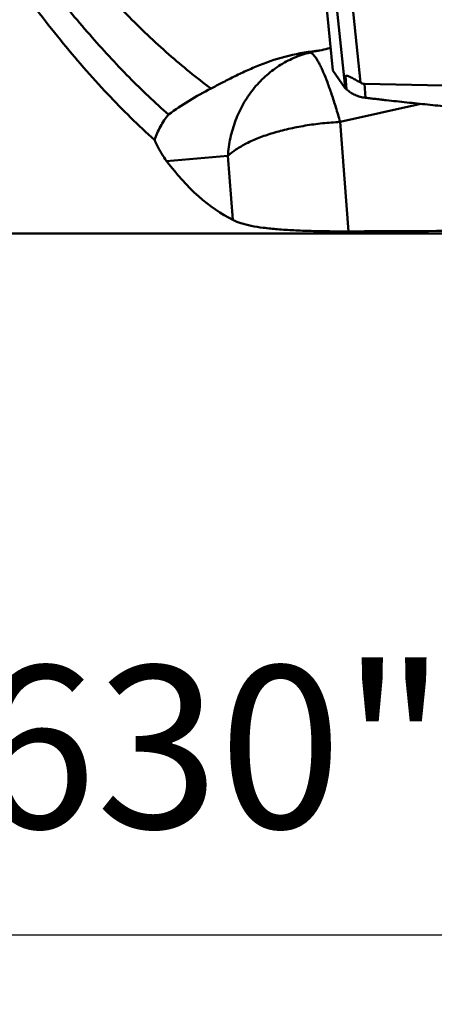
# Model space of a CAD drawing. Units: millimetres. Extents: x -29 to 111, y -61 to 66.
# Drawn here: x 35 to 44, y -32 to -10 of the extents above; entities that cross this region are included whole.
import ezdxf

# ---------------------------------------------------------------- set-up
doc = ezdxf.new("R2010")
doc.units = ezdxf.units.MM
doc.layers.add('1', color=4, linetype='Continuous', lineweight=50)
doc.layers.add('sk2', color=7, linetype='Continuous', lineweight=25)
doc.styles.add('simplex', font='txt.shx', dxfattribs={"height": 3.5})
doc.dimstyles.new('コピー - ISO-25', dxfattribs={"dimscale": 0, "dimtxt": 3.5, "dimasz": 3.5, "dimexe": 1.5, "dimexo": 0, "dimgap": 2.3, "dimtad": 1, "dimdsep": 46, "dimtxsty": 'simplex', "dimcen": 0.09, "dimclrd": 256, "dimclre": 256, "dimclrt": 256, "dimadec": 0, "dimazin": 0, "dimtfac": 1, "dimtofl": 0, "dimtmove": 0, "dimatfit": 3, "dimfxl": 1, "dimtolj": 1, "dimlwd": -1, "dimlwe": -1, "dimarcsym": 0})

# ---------------------------------------------------------------- blocks, each defined once
blk = doc.blocks.new('*D8')
at = {"layer": 'Defpoints', "color": 0, "lineweight": 0}
for p in [(16, -6), (0, -16.256), (16, -30)]:
    blk.add_point(p, dxfattribs=at)
at = {"layer": 'sk2'}
for p, q in [((16, -6), (16, -31.5)), ((0, -16.256), (0, -31.5)), ((3.5, -30), (12.5, -30)), ((16, -30), (50.35, -30))]:
    blk.add_line(p, q, dxfattribs=at)
at = {"layer": 'sk2', "lineweight": 0}
for points in [[(3.5, -29.417), (3.5, -30.583), (0, -30)], [(12.5, -30.583), (12.5, -29.417), (16, -30)]]:
    blk.add_solid(points, dxfattribs=at)
at = {"layer": 'sk2', "insert": (34.925, -25.95), "char_height": 3.5, "attachment_point": 5, "style": 'simplex'}
blk.add_mtext('\\A1;16 [.630"]', dxfattribs=at)

msp = doc.modelspace()

# ---------------------------------------------------------------- linework, layer by layer
at = {"layer": '1'}
for p, q in [((41.24958841, -7.42460094), (41.68068585, -11.65386692)), ((41.57646511, -7.27108289), (42.01936033, -11.6160905)), ((41.20820828, -9.10040824), (41.42501811, -11.35751517)), ((41.42501811, -11.35751517), (41.68493139, -11.73251204)), ((41.68068585, -11.65386692), (41.68493139, -11.73251204)), ((41.69824013, -11.47574289), (41.72172885, -11.76401672)), ((49.24421206, -11.80154818), (42.10545669, -11.64252039)), ((42.10545669, -11.64252039), (42.13005287, -11.94438585)), ((41.58073431, -12.46577021), (43.32339052, -12.07650165)), ((41.76408374, -14.82653659), (41.58073431, -12.46577021)), ((39.15985652, -13.19941957), (37.8378907, -13.30936285)), ((39.2670957, -14.5802073), (39.15985652, -13.19941957)), ((29.60485719, -14.875), (44.61866671, -14.875))]:
    msp.add_line(p, q, dxfattribs=at)
for centre, major_axis, ratio, start_param, end_param in [((42.23875369, -13.70231885), (-0.53452173, 2.22972776), 0.0750338472, 0.0381473879, 0.3884093648), ((41.82757923, 0), (1.63743614, 14.85955533), 0.4138621681, -3.558950837, -3.2954372106), ((-95.1348894, 0), (303.44523716, -5.62983591), 0.0453737983, -1.1019024495, -1.0916919496)]:
    msp.add_ellipse(centre, major_axis=major_axis, ratio=ratio, start_param=start_param, end_param=end_param, dxfattribs=at)
for points, knots in [([(37.57998309, -12.85527415), (37.22511985, -12.54109142), (36.51922737, -11.84528712), (35.50752095, -10.67607356), (34.49568827, -9.3549088), (33.48423049, -7.89968325), (32.47261101, -6.33125255), (31.460968, -4.67185421), (30.44948526, -2.94514771), (29.43748082, -1.1763399), (28.42601657, 0.6097419), (27.08888585, 2.95735643), (25.75087415, 5.24301337), (24.37920607, 7.41276179), (23.36779389, 8.90634876), (22.35618722, 10.2721873), (21.65543461, 11.11643572), (21.30260364, 11.51003629)], [0, 0, 0, 0, 0.0483825875, 0.1010097855, 0.1577266921, 0.2181771355, 0.2818727599, 0.348221075, 0.416553325, 0.486147037, 0.5562466325, 0.6260838851, 0.7619471759, 0.8265533775, 0.8880923186, 0.9460404114, 1, 1, 1, 1]), ([(24.27117071, 7.86405053), (24.56059313, 7.45280636), (25.13695905, 6.60582843), (25.98417014, 5.29467959), (26.83124237, 3.93010795), (27.96690849, 2.04771276), (29.37054662, -0.34218041), (30.77659097, -2.72497064), (31.9143949, -4.5877191), (32.76141048, -5.92855628), (33.60858856, -7.20960446), (34.45561332, -8.41819161), (35.30265002, -9.54205024), (36.15050858, -10.56961006), (36.9982858, -11.49178513), (37.58366139, -12.04956992), (37.87733772, -12.30640728)], [0, 0, 0, 0, 0.0618315168, 0.1259464841, 0.1919269178, 0.2593029088, 0.3962511391, 0.53270792, 0.599475177, 0.6646248043, 0.7277000695, 0.7882964804, 0.8460602162, 0.9006930922, 0.9520299828, 1, 1, 1, 1]), ([(38.79476233, -11.7433002), (38.48139714, -11.51300905), (37.85567363, -11.00354168), (36.9499915, -10.14087654), (36.04508204, -9.16299484), (35.14113329, -8.08050004), (34.23752597, -6.90550674), (33.33373299, -5.65155213), (32.43007547, -4.33282077), (31.21626236, -2.49498277), (29.71772091, -0.14114325), (28.22039436, 2.21611012), (27.00762217, 4.06320999), (26.10396518, 5.39302427), (25.20012229, 6.66099669), (24.58386913, 7.47375383), (24.27432541, 7.86586258)], [0, 0, 0, 0, 0.0476366232, 0.0986910518, 0.1531032549, 0.2107508998, 0.2713873592, 0.3346363577, 0.4000710627, 0.4672001224, 0.6044223506, 0.7418704553, 0.8092760375, 0.8750873277, 0.9388054565, 1, 1, 1, 1]), ([(41.14267256, -10.92651723), (40.91674781, -10.94577319), (40.4734951, -11.02001272), (39.94707668, -11.19298322), (39.55522795, -11.36069022), (39.2846542, -11.49054847), (39.03358825, -11.6192506), (38.87252629, -11.70339563), (38.79479979, -11.74327793)], [0, 0, 0, 0, 0.2716890183, 0.5357944991, 0.6619529195, 0.7822633768, 0.8953218885, 1, 1, 1, 1]), ([(40.93278598, -10.96853717), (40.81386662, -10.99697669), (40.57956633, -11.07492495), (40.2517383, -11.25021025), (39.9544689, -11.47991667), (39.69529234, -11.75801023), (39.48057261, -12.07741328), (39.31571286, -12.43013858), (39.2046731, -12.80716713), (39.16839869, -13.0680739), (39.15985652, -13.19941957)], [0, 0, 0, 0, 0.1203855702, 0.2417170306, 0.3643690044, 0.4885702759, 0.6143958732, 0.7417559773, 0.8704083204, 1, 1, 1, 1]), ([(41.58073431, -12.46577021), (41.55151463, -12.36109592), (41.49279366, -12.16033033), (41.4015742, -11.87508449), (41.31169745, -11.62138117), (41.23659144, -11.43284043), (41.17796372, -11.3020399), (41.13749207, -11.2192764), (41.09867906, -11.14777192), (41.0617109, -11.08787301), (41.02691451, -11.03977462), (40.99437389, -11.00349131), (40.96399513, -10.97916066), (40.94259709, -10.97000607), (40.93278369, -10.96852433)], [0, 0, 0, 0, 0.1969328122, 0.3790071426, 0.5426144274, 0.684584311, 0.7466200128, 0.8023223664, 0.8514925216, 0.8939972664, 0.9297815529, 0.9589634204, 0.982015492, 1, 1, 1, 1]), ([(41.01557773, -10.94616936), (40.99467136, -10.95083974), (40.96696647, -10.95800484), (40.93962701, -10.96636348), (40.93279699, -10.96853274)], [0, 0, 0, 0, 0.749326705, 1, 1, 1, 1]), ([(41.14266695, -10.92652949), (41.13195339, -10.9274686), (41.08929754, -10.93190774), (41.04693373, -10.93916459), (41.01557773, -10.94616936)], [0, 0, 0, 0, 0.2507871513, 1, 1, 1, 1]), ([(41.37814815, -10.86960784), (41.35841405, -10.874247), (41.27982746, -10.8928337), (41.20135144, -10.91189106), (41.14266695, -10.92652949)], [0, 0, 0, 0, 0.2510325302, 1, 1, 1, 1]), ([(41.69824013, -11.47574289), (41.70113039, -11.47327951), (41.70839097, -11.46919985), (41.72180841, -11.46763863), (41.73734606, -11.46999759), (41.75486655, -11.47545739), (41.77407225, -11.48332523), (41.80212723, -11.49648804), (41.83870417, -11.51553065), (41.88364663, -11.53987374), (41.92931435, -11.56499963), (41.9746885, -11.59034539), (42.00461649, -11.60747523), (42.01936033, -11.6160905)], [0, 0, 0, 0, 0.0317538016, 0.0675620266, 0.1108680682, 0.162327101, 0.220705592, 0.2842913394, 0.4213910267, 0.5654254234, 0.711676624, 0.857215106, 1, 1, 1, 1]), ([(42.01936033, -11.6160905), (42.03230183, -11.62365262), (42.05991914, -11.63660693), (42.09018517, -11.64218019), (42.10545669, -11.64252039)], [0, 0, 0, 0, 0.4952686149, 1, 1, 1, 1]), ([(38.79479979, -11.74327793), (38.63422832, -11.82566768), (38.32043852, -12.00102341), (38.02112622, -12.20039625), (37.87733772, -12.30640728)], [0, 0, 0, 0, 0.5025502763, 1, 1, 1, 1]), ([(41.72172885, -11.76401672), (41.71866013, -11.7613084), (41.70656769, -11.75060753), (41.69426299, -11.74014436), (41.68493145, -11.7325131)], [0, 0, 0, 0, 0.2534704885, 1, 1, 1, 1]), ([(42.13005287, -11.94438585), (42.11054421, -11.94193522), (42.07155642, -11.936006), (41.99513606, -11.91792248), (41.92133258, -11.89189744), (41.85237633, -11.85795093), (41.80450082, -11.82933816), (41.76109462, -11.79785441), (41.73443744, -11.77523279), (41.72172885, -11.76401673)], [0, 0, 0, 0, 0.1301019846, 0.2606677905, 0.5192632552, 0.6456266518, 0.7688024843, 0.887841854, 1, 1, 1, 1]), ([(49.30191004, -12.50966748), (49.26438971, -12.50793842), (49.18936741, -12.50413006), (49.03931965, -12.49672528), (48.77678762, -12.48334204), (48.40183029, -12.46340553), (47.95203106, -12.43802081), (47.35261668, -12.40220195), (46.60386791, -12.35360543), (45.70621705, -12.28862682), (44.8097085, -12.2164752), (44.06361118, -12.14961421), (43.46757081, -12.09151855), (43.09548857, -12.05316325), (42.79810399, -12.02108591), (42.61237667, -12.00047257), (42.46387984, -11.98358951), (42.35256657, -11.97064103), (42.2412672, -11.95780097), (42.16709583, -11.9490391), (42.13005287, -11.94438585)], [0, 0, 0, 0, 0.015659826, 0.0313189277, 0.0626351032, 0.1252584699, 0.1878692372, 0.250466444, 0.3756157626, 0.5006965495, 0.6256965926, 0.7505983558, 0.8130054796, 0.8753783843, 0.9065503641, 0.9377120826, 0.9532883697, 0.9688614726, 0.9844344252, 1, 1, 1, 1]), ([(37.87733772, -12.30640728), (37.81358147, -12.38706151), (37.69521493, -12.56034786), (37.61032975, -12.75351154), (37.57998309, -12.85527414)], [0, 0, 0, 0, 0.4919121233, 1, 1, 1, 1]), ([(41.58073431, -12.46577021), (41.45374253, -12.47190736), (41.20129247, -12.49134952), (40.82925767, -12.54138607), (40.47170142, -12.61118013), (40.13685062, -12.69909467), (39.83235128, -12.80305718), (39.5649968, -12.92069596), (39.34074222, -13.04927303), (39.21334366, -13.14811412), (39.15985652, -13.19941957)], [0, 0, 0, 0, 0.1483618622, 0.295272495, 0.4378116031, 0.5732078858, 0.6989488961, 0.8129082558, 0.9135132019, 1, 1, 1, 1]), ([(37.83789072, -13.30936287), (37.75973038, -13.20464705), (37.66641831, -13.05561637), (37.5960035, -12.89594198), (37.57998309, -12.85527415)], [0, 0, 0, 0, 0.7493412573, 1, 1, 1, 1]), ([(41.76408375, -14.82653659), (41.62808688, -14.8271391), (41.35909714, -14.82637574), (40.96412281, -14.81937449), (40.58943085, -14.80571967), (40.24469911, -14.78411258), (39.93726598, -14.75306478), (39.67191291, -14.71114103), (39.45125485, -14.65724371), (39.32230874, -14.6081322), (39.2670957, -14.5802073)], [0, 0, 0, 0, 0.1616724632, 0.3197588971, 0.469592904, 0.6073620727, 0.730305066, 0.8368099545, 0.9264462616, 1, 1, 1, 1])]:
    msp.add_open_spline(points, degree=3, knots=knots, dxfattribs=at)

# ---------------------------------------------------------------- dimensions: what is measured, and where the dimension line sits
at = {"layer": 'sk2'}
dim = msp.add_linear_dim(base=(16, -30), p1=(0, -16.2564319253), p2=(16, -6), dimstyle='コピー - ISO-25', override={"dimscale": 1, "dimdec": 8}, dxfattribs=at)
dim.commit()
dim.dimension.update_dxf_attribs({"geometry": '*D8', "text_midpoint": (34.925, -25.95)})

doc.saveas('drawing.dxf')
